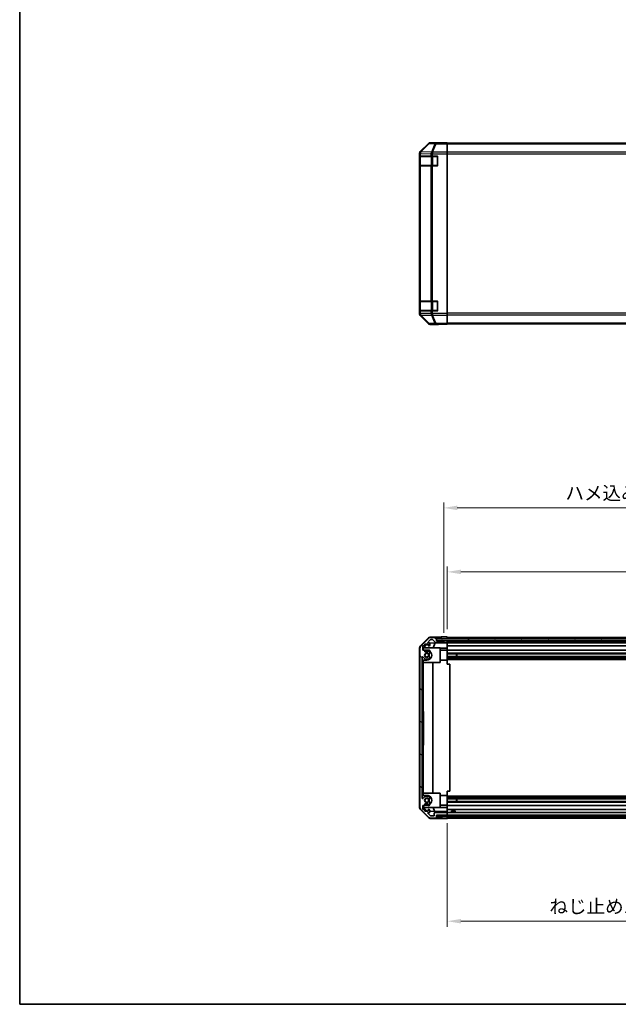
# Model space of a CAD drawing. Units: millimetres. Extents: x 65 to 9511, y 36 to 1722.
# Drawn here: x 1835 to 2330, y 36 to 850 of the extents above; entities that cross this region are included whole.
import ezdxf

# ---------------------------------------------------------------- set-up
doc = ezdxf.new("R2010")
doc.units = ezdxf.units.MM
doc.header["$LTSCALE"] = 4.5
doc.layers.get('Defpoints').update_dxf_attribs({"lineweight": 25})
for name, color, linetype, lineweight in [('Border (ISO)', 7, 'Continuous', 35), ('Dimension (ISO)', 7, 'Continuous', 18), ('Dimension (ISO) @ 1', 7, 'Continuous', 18), ('Visible (ISO)', 7, 'Continuous', 35), ('Visible Narrow (ISO)', 7, 'Continuous', 25)]:
    doc.layers.add(name, color=color, linetype=linetype, lineweight=lineweight)
doc.layers.add('Hatch (ISO)', color=1, linetype='Continuous', lineweight=18, true_color=0xff0000)
doc.styles.add('Note Text (TK)', font='txt')
doc.dimstyles.new('Default - Method 1b (TK)', dxfattribs={"dimscale": 4.5, "dimtxt": 2.5, "dimasz": 2.5, "dimexe": 1, "dimexo": 1.5, "dimgap": 1, "dimtad": 1, "dimtoh": 1, "dimrnd": 1e-08, "dimdsep": 46, "dimtxsty": 'Note Text (TK)', "dimcen": 0.09, "dimdle": 5, "dimclrd": 100, "dimclre": 100, "dimclrt": 7, "dimadec": 1, "dimazin": 1, "dimtfac": 1, "dimtmove": 0, "dimatfit": 3, "dimfxl": 0, "dimtolj": 1, "dimlwd": -1, "dimlwe": -1, "dimarcsym": 0})

# ---------------------------------------------------------------- blocks, each defined once
blk = doc.blocks.new('図面枠 tk図枠')
at = {"layer": 'Border (ISO)'}
for p, q in [((14.5, 289), (14.5, 8)), ((14.5, 8), (405.5, 8))]:
    blk.add_line(p, q, dxfattribs=at)
blk = doc.blocks.new('*D68')
at = {"layer": 'Defpoints', "color": 0, "transparency": 16777216}
for p in [(2742.43, 393.68), (2188.43, 339.45), (2742.43, 339.45)]:
    blk.add_point(p, dxfattribs=at)
at = {"layer": 'Dimension (ISO)', "color": 100, "transparency": 16777216}
for p, q in [((2188.43, 346.2), (2188.43, 398.18)), ((2199.68, 393.68), (2731.18, 393.68)), ((2742.43, 346.2), (2742.43, 398.18))]:
    blk.add_line(p, q, dxfattribs=at)
for points in [[(2199.68, 395.55), (2199.68, 391.8), (2188.43, 393.68)], [(2731.18, 395.55), (2731.18, 391.8), (2742.43, 393.68)]]:
    blk.add_solid(points, dxfattribs=at)
at = {"layer": 'Dimension (ISO)', "color": 7, "transparency": 16777216, "insert": (2379.88, 405.59), "char_height": 11.25, "attachment_point": 4, "style": 'Note Text (TK)'}
blk.add_mtext('\\A1;有効寸法 / Max dim. 554', dxfattribs=at)
blk = doc.blocks.new('*D67')
at = {"layer": 'Defpoints', "color": 0, "transparency": 16777216}
for p in [(2745.43, 446.61), (2185.43, 336.6), (2745.43, 336.6)]:
    blk.add_point(p, dxfattribs=at)
at = {"layer": 'Dimension (ISO)', "color": 100, "transparency": 16777216}
for p, q in [((2185.43, 343.35), (2185.43, 451.11)), ((2745.43, 343.35), (2745.43, 451.11)), ((2196.68, 446.61), (2734.18, 446.61))]:
    blk.add_line(p, q, dxfattribs=at)
for points in [[(2196.68, 448.49), (2196.68, 444.74), (2185.43, 446.61)], [(2734.18, 448.49), (2734.18, 444.74), (2745.43, 446.61)]]:
    blk.add_solid(points, dxfattribs=at)
at = {"layer": 'Dimension (ISO)', "color": 7, "transparency": 16777216, "insert": (2286.1, 458.85), "char_height": 11.25, "attachment_point": 4, "style": 'Note Text (TK)'}
blk.add_mtext('\\A1;ハメ込みパネル有効寸法 / Slide panel Max dim. 560', dxfattribs=at)
blk = doc.blocks.new('*D66')
at = {"layer": 'Defpoints', "color": 0, "transparency": 16777216}
for p in [(2188.43, 192.55), (2742.43, 192.55), (2742.43, 104.72)]:
    blk.add_point(p, dxfattribs=at)
at = {"layer": 'Dimension (ISO)', "color": 100, "transparency": 16777216}
for p, q in [((2188.43, 185.8), (2188.43, 100.22)), ((2742.43, 185.8), (2742.43, 100.22)), ((2199.68, 104.72), (2731.18, 104.72))]:
    blk.add_line(p, q, dxfattribs=at)
for points in [[(2199.68, 106.59), (2199.68, 102.84), (2188.43, 104.72)], [(2731.18, 106.59), (2731.18, 102.84), (2742.43, 104.72)]]:
    blk.add_solid(points, dxfattribs=at)
at = {"layer": 'Dimension (ISO)', "color": 7, "transparency": 16777216, "insert": (2272.91, 116.95), "char_height": 11.25, "attachment_point": 4, "style": 'Note Text (TK)'}
blk.add_mtext('\\A1;ねじ止めパネル有効寸法 / Screwed panel Max dim. 554', dxfattribs=at)

msp = doc.modelspace()

# ---------------------------------------------------------------- hatches: boundary and pattern name
at = {"layer": 'Hatch (ISO)'}
h = msp.add_hatch(dxfattribs=at)
h.set_pattern_fill('ANSI31', color=256, scale=152.4, angle=90.0002105, style=0)
h.set_pattern_definition([(135.0002, (1747.75, -12), (-13.47033, -13.47043), [])])
edge = h.paths.add_edge_path()
edge.add_ellipse((2182.9335, 338.9461), major_axis=(0.5, 0), ratio=1, start_angle=0, end_angle=90)
edge.add_line((2182.9335, 339.4461), (2174.562, 339.4461))
edge.add_ellipse((2174.562, 337.4461), major_axis=(0, 2), ratio=1, start_angle=0, end_angle=45)
edge.add_line((2173.1477, 338.8603), (2166.3193, 332.0319))
edge.add_ellipse((2167.7335, 330.6177), major_axis=(-1.4142, 1.4142), ratio=1, start_angle=0, end_angle=45)
edge.add_line((2165.7335, 330.6177), (2165.7335, 198.8746))
edge.add_ellipse((2167.7335, 198.8746), major_axis=(-2, 0), ratio=1, start_angle=0, end_angle=45)
edge.add_line((2166.3193, 197.4603), (2173.1477, 190.6319))
edge.add_ellipse((2174.562, 192.0461), major_axis=(-1.4142, -1.4142), ratio=1, start_angle=0, end_angle=45)
edge.add_line((2174.562, 190.0461), (2178.9335, 190.0461))
edge.add_ellipse((2178.9335, 190.5461), major_axis=(0, -0.5), ratio=1, start_angle=0, end_angle=90)
edge.add_line((2179.4335, 190.5461), (2179.4335, 192.5461))
edge.add_line((2179.4335, 192.5461), (2179.6835, 192.5461))
edge.add_line((2179.6835, 192.5461), (2187.9335, 192.5461))
edge.add_ellipse((2187.9335, 193.0461), major_axis=(0, -0.5), ratio=1, start_angle=0, end_angle=90)
edge.add_line((2188.4335, 193.0461), (2188.4335, 194.0461))
edge.add_ellipse((2187.9335, 194.0461), major_axis=(0.5, 0), ratio=1, start_angle=0, end_angle=90)
edge.add_line((2187.9335, 194.5461), (2178.1335, 194.5461))
edge.add_ellipse((2178.1335, 194.0461), major_axis=(0, 0.5), ratio=1, start_angle=0, end_angle=90)
edge.add_line((2177.6335, 194.0461), (2177.6335, 191.8461))
edge.add_line((2177.6335, 191.8461), (2174.4791, 191.8461))
edge.add_line((2174.4791, 191.8461), (2171.9291, 194.3961))
edge.add_line((2171.9291, 194.3961), (2173.4335, 194.3961))
edge.add_ellipse((2173.4335, 194.8961), major_axis=(0, -0.5), ratio=1, start_angle=0, end_angle=90)
edge.add_line((2173.9335, 194.8961), (2173.9335, 196.5461))
edge.add_ellipse((2173.4335, 196.5461), major_axis=(0.5, 0), ratio=1, start_angle=0, end_angle=90)
edge.add_line((2173.4335, 197.0461), (2172.6835, 197.0461))
edge.add_line((2172.6835, 197.0461), (2172.6835, 195.6461))
edge.add_line((2172.6835, 195.6461), (2169.8835, 195.6461))
edge.add_line((2169.8835, 195.6461), (2169.8835, 197.0461))
edge.add_line((2169.8835, 197.0461), (2168.1835, 197.0461))
edge.add_line((2168.1835, 197.0461), (2168.1835, 200.4461))
edge.add_line((2168.1835, 200.4461), (2169.8835, 200.4461))
edge.add_line((2169.8835, 200.4461), (2169.8835, 201.8461))
edge.add_line((2169.8835, 201.8461), (2172.6835, 201.8461))
edge.add_line((2172.6835, 201.8461), (2172.6835, 200.4461))
edge.add_line((2172.6835, 200.4461), (2173.4335, 200.4461))
edge.add_ellipse((2173.4335, 200.9461), major_axis=(0, -0.5), ratio=1, start_angle=0, end_angle=90)
edge.add_line((2173.9335, 200.9461), (2173.9335, 203.0735))
edge.add_ellipse((2173.176, 202.8164), major_axis=(0.7576, 0.2571), ratio=1, start_angle=0, end_angle=113.3358856)
edge.add_ellipse((2171.4335, 204.7461), major_axis=(1.2063, -1.336), ratio=1, start_angle=95.8404263, end_angle=360, ccw=False)
edge.add_ellipse((2173.176, 206.6759), major_axis=(-0.5361, -0.5938), ratio=1, start_angle=0, end_angle=113.3358856)
edge.add_line((2173.9335, 206.4188), (2173.9335, 206.933))
edge.add_ellipse((2173.176, 206.6759), major_axis=(0.7576, 0.2571), ratio=1, start_angle=0, end_angle=29.1763119)
edge.add_ellipse((2171.4335, 204.7461), major_axis=(2.2786, 2.5235), ratio=1, start_angle=0, end_angle=103.281342)
edge.add_ellipse((2168.0241, 206.6203), major_axis=(0.4299, -0.2363), ratio=1, start_angle=208.7984449, end_angle=360, ccw=False)
edge.add_line((2167.5335, 206.6203), (2167.5335, 322.8719))
edge.add_ellipse((2168.0241, 322.8719), major_axis=(-0.4906, 0), ratio=1, start_angle=208.7984449, end_angle=360, ccw=False)
edge.add_ellipse((2171.4335, 324.7461), major_axis=(-2.9795, -1.6379), ratio=1, start_angle=0, end_angle=103.281342)
edge.add_ellipse((2173.176, 322.8164), major_axis=(0.5361, -0.5938), ratio=1, start_angle=0, end_angle=29.1763119)
edge.add_line((2173.9335, 322.5593), (2173.9335, 323.0735))
edge.add_ellipse((2173.176, 322.8164), major_axis=(0.7576, 0.2571), ratio=1, start_angle=0, end_angle=113.3358856)
edge.add_ellipse((2171.4335, 324.7461), major_axis=(1.2063, -1.336), ratio=1, start_angle=95.8404263, end_angle=360, ccw=False)
edge.add_ellipse((2173.176, 326.6759), major_axis=(-0.5361, -0.5938), ratio=1, start_angle=0, end_angle=113.3358856)
edge.add_line((2173.9335, 326.4188), (2173.9335, 328.5461))
edge.add_ellipse((2173.4335, 328.5461), major_axis=(0.5, 0), ratio=1, start_angle=0, end_angle=90)
edge.add_line((2173.4335, 329.0461), (2172.6835, 329.0461))
edge.add_line((2172.6835, 329.0461), (2172.6835, 327.6461))
edge.add_line((2172.6835, 327.6461), (2169.8835, 327.6461))
edge.add_line((2169.8835, 327.6461), (2169.8835, 329.0461))
edge.add_line((2169.8835, 329.0461), (2168.1835, 329.0461))
edge.add_line((2168.1835, 329.0461), (2168.1835, 332.4461))
edge.add_line((2168.1835, 332.4461), (2169.8835, 332.4461))
edge.add_line((2169.8835, 332.4461), (2169.8835, 333.8461))
edge.add_line((2169.8835, 333.8461), (2172.6835, 333.8461))
edge.add_line((2172.6835, 333.8461), (2172.6835, 332.4461))
edge.add_line((2172.6835, 332.4461), (2173.4335, 332.4461))
edge.add_ellipse((2173.4335, 332.9461), major_axis=(0, -0.5), ratio=1, start_angle=0, end_angle=90)
edge.add_line((2173.9335, 332.9461), (2173.9335, 334.5961))
edge.add_ellipse((2173.4335, 334.5961), major_axis=(0.5, 0), ratio=1, start_angle=0, end_angle=90)
edge.add_line((2173.4335, 335.0961), (2171.9291, 335.0961))
edge.add_line((2171.9291, 335.0961), (2174.3327, 337.4997))
edge.add_ellipse((2174.6862, 337.1461), major_axis=(-0.3536, 0.3536), ratio=1, start_angle=315, end_angle=360, ccw=False)
edge.add_line((2174.6862, 337.6461), (2176.209, 337.6461))
edge.add_ellipse((2176.209, 337.1461), major_axis=(0, 0.5), ratio=1, start_angle=311.6335393, end_angle=360, ccw=False)
edge.add_line((2176.5827, 337.4783), (2178.2844, 335.564))
edge.add_ellipse((2178.6581, 335.8961), major_axis=(-0.3737, -0.3322), ratio=1, start_angle=0, end_angle=48.3664607)
edge.add_line((2178.6581, 335.3961), (2184.9335, 335.3961))
edge.add_ellipse((2184.9335, 335.8961), major_axis=(0, -0.5), ratio=1, start_angle=0, end_angle=90)
edge.add_line((2185.4335, 335.8961), (2185.4335, 336.0961))
edge.add_ellipse((2184.9335, 336.0961), major_axis=(0.5, 0), ratio=1, start_angle=0, end_angle=90)
edge.add_line((2184.9335, 336.5961), (2179.4335, 336.5961))
edge.add_line((2179.4335, 336.5961), (2179.4335, 338.2461))
edge.add_line((2179.4335, 338.2461), (2182.9335, 338.2461))
edge.add_ellipse((2182.9335, 338.7461), major_axis=(0, -0.5), ratio=1, start_angle=0, end_angle=90)
edge.add_line((2183.4335, 338.7461), (2183.4335, 338.9461))
h = msp.add_hatch(dxfattribs=at)
h.set_pattern_fill('ANSI31', color=256, scale=152.4, angle=75.0001754, style=0)
h.set_pattern_definition([(120.0002, (1747.75, -12), (-16.49775, -9.52505), [])])
h.paths.add_polyline_path([(2751.3835, 336.6711), (2751.3835, 338.1711), (2179.4835, 338.1711), (2179.4835, 336.6711)])
h = msp.add_hatch(dxfattribs=at)
h.set_pattern_fill('ANSI31', color=256, scale=152.4, angle=14.9999778, style=0)
h.set_pattern_definition([(60, (1747.75, -12), (-16.49778, 9.525), [])])
h.paths.add_polyline_path([(2179.6835, 192.5461), (2179.6835, 191.0461), (2751.1835, 191.0461), (2751.1835, 192.5461), (2742.9335, 192.5461), (2187.9335, 192.5461)])

# ---------------------------------------------------------------- linework, layer by layer
at = {"layer": 'Visible (ISO)'}
for p, q in [((2172.8491, 748.1234), (2166.0192, 741.2935)), ((2183.4335, 748.7091), (2174.2631, 748.7091)), ((2183.4335, 748.6567), (2183.4335, 748.7091)), ((2188.4335, 748.6218), (2185.4335, 748.6218)), ((2188.4335, 748.4615), (2188.4335, 748.6218)), ((2188.4335, 748.4615), (2188.4335, 747.8636)), ((2742.4335, 748.2091), (2188.4335, 748.2091)), ((2188.4335, 740.8912), (2188.4335, 747.8636)), ((2165.4335, 739.8795), (2165.4335, 607.1387)), ((2165.5732, 737.5091), (2165.6504, 737.5091)), ((2165.5732, 729.5091), (2165.5732, 737.5091)), ((2165.6335, 737.2091), (2165.6335, 729.8091)), ((2166.2359, 737.5091), (2165.6504, 737.5091)), ((2166.2359, 737.5091), (2174.8477, 737.5091)), ((2176.262, 737.5091), (2174.8477, 737.5091)), ((2176.262, 737.5091), (2180.4335, 737.5091)), ((2180.4335, 737.5091), (2180.4335, 729.5091)), ((2188.4335, 740.8912), (2188.4335, 739.4894)), ((2188.4335, 739.4894), (2188.4335, 607.5288)), ((2165.6504, 729.5091), (2165.5732, 729.5091)), ((2165.6504, 729.5091), (2166.2359, 729.5091)), ((2174.8477, 729.5091), (2166.2359, 729.5091)), ((2174.8477, 729.5091), (2176.262, 729.5091)), ((2180.4335, 729.5091), (2176.262, 729.5091)), ((2165.5732, 617.5091), (2165.6504, 617.5091)), ((2165.5732, 609.5091), (2165.5732, 617.5091)), ((2165.6335, 617.2091), (2165.6335, 609.8091)), ((2166.2359, 617.5091), (2165.6504, 617.5091)), ((2166.2359, 617.5091), (2174.8477, 617.5091)), ((2176.262, 617.5091), (2174.8477, 617.5091)), ((2176.262, 617.5091), (2180.4335, 617.5091)), ((2180.4335, 617.5091), (2180.4335, 609.5091)), ((2165.6504, 609.5091), (2165.5732, 609.5091)), ((2165.6504, 609.5091), (2166.2359, 609.5091)), ((2166.0192, 605.7246), (2172.8491, 598.8947)), ((2174.8477, 609.5091), (2166.2359, 609.5091)), ((2174.8477, 609.5091), (2176.262, 609.5091)), ((2180.4335, 609.5091), (2176.262, 609.5091)), ((2188.4335, 607.5288), (2188.4335, 606.1269)), ((2188.4335, 599.1545), (2188.4335, 606.1269)), ((2179.4335, 598.3091), (2174.2631, 598.3091)), ((2179.4335, 598.3091), (2179.4335, 598.3789)), ((2184.4335, 598.4662), (2188.4335, 598.4662)), ((2188.4335, 599.1545), (2188.4335, 598.5566)), ((2188.4335, 598.8091), (2742.4335, 598.8091)), ((2188.4335, 598.5566), (2188.4335, 598.4662)), ((2166.007, 332.1283), (2172.8588, 339.1007)), ((2173.1477, 338.8603), (2166.3193, 332.0319)), ((2171.9291, 335.0961), (2174.3327, 337.4997)), ((2173.4335, 335.0961), (2171.9291, 335.0961)), ((2173.8694, 334.8412), (2185.4335, 335.043)), ((2173.9335, 332.9461), (2173.9335, 334.5961)), ((2174.2504, 339.6986), (2183.4335, 339.8589)), ((2182.9335, 339.4461), (2174.562, 339.4461)), ((2174.6862, 337.6461), (2176.209, 337.6461)), ((2176.5827, 337.4783), (2178.2844, 335.564)), ((2178.354, 334.9195), (2176.6084, 330.7461)), ((2178.6581, 335.3961), (2184.9335, 335.3961)), ((2179.4335, 336.5961), (2179.4335, 338.2461)), ((2179.4335, 338.2461), (2182.9335, 338.2461)), ((2184.9335, 336.5961), (2179.4335, 336.5961)), ((2751.3835, 338.1711), (2179.4835, 338.1711)), ((2179.4835, 338.1711), (2179.4835, 336.6711)), ((2179.4835, 336.6711), (2751.3835, 336.6711)), ((2182.9335, 338.2461), (2183.4335, 338.2461)), ((2183.4335, 339.8589), (2185.4335, 339.8938)), ((2183.4335, 338.9461), (2183.4335, 339.8589)), ((2183.4335, 338.7461), (2183.4335, 338.9461)), ((2183.4335, 338.2461), (2183.4335, 338.7461)), ((2185.4335, 338.2461), (2183.4335, 338.2461)), ((2185.4335, 336.5961), (2184.9335, 336.5961)), ((2185.4335, 339.8938), (2188.4335, 339.9461)), ((2188.4335, 338.2461), (2185.4335, 338.2461)), ((2185.4335, 336.0961), (2185.4335, 336.5961)), ((2185.4335, 336.5961), (2187.4335, 336.5961)), ((2185.4335, 335.8961), (2185.4335, 336.0961)), ((2185.4335, 335.043), (2185.4335, 335.8961)), ((2187.4335, 335.0779), (2185.4335, 335.043)), ((2187.4335, 336.5961), (2188.4335, 336.5961)), ((2188.4335, 335.0954), (2187.4335, 335.0779)), ((2188.4335, 339.9461), (2188.4335, 338.2461)), ((2742.4335, 339.4461), (2188.4335, 339.4461)), ((2188.4335, 338.9461), (2188.4335, 338.7461)), ((2188.4335, 338.2461), (2742.4335, 338.2461)), ((2188.4335, 338.2461), (2188.4335, 338.1711)), ((2188.4335, 338.2461), (2188.4335, 338.1711)), ((2188.4335, 336.6711), (2188.4335, 336.5961)), ((2188.4335, 336.6711), (2188.4335, 336.5961)), ((2742.4335, 336.5961), (2188.4335, 336.5961)), ((2188.4335, 336.5961), (2188.4335, 335.0954)), ((2188.4335, 336.0961), (2188.4335, 335.8961)), ((2188.4335, 335.3961), (2742.4335, 335.3961)), ((2742.4335, 335.0961), (2188.4335, 335.0961)), ((2188.4335, 334.5961), (2188.4335, 335.0954)), ((2188.4335, 334.5961), (2188.4335, 332.9461)), ((2165.4335, 330.7264), (2165.4335, 198.7658)), ((2165.7335, 330.6177), (2165.7335, 198.8746)), ((2168.1835, 329.0461), (2168.1835, 332.4461)), ((2168.1835, 332.4461), (2169.8835, 332.4461)), ((2169.8835, 329.0461), (2168.1835, 329.0461)), ((2168.4335, 330.3173), (2171.9013, 333.8461)), ((2168.4335, 329.0461), (2168.4335, 330.3173)), ((2182.4335, 330.7461), (2168.8549, 330.7461)), ((2169.8835, 332.4461), (2169.8835, 333.8461)), ((2169.8835, 333.8461), (2172.6835, 333.8461)), ((2169.8835, 327.6461), (2169.8835, 329.0461)), ((2169.8835, 328.8461), (2171.4335, 328.8461)), ((2172.6835, 327.6461), (2169.8835, 327.6461)), ((2172.6835, 333.8461), (2172.6835, 332.4461)), ((2172.6835, 332.4461), (2173.4335, 332.4461)), ((2173.4335, 329.0461), (2172.6835, 329.0461)), ((2172.6835, 329.0461), (2172.6835, 327.6461)), ((2173.9335, 326.4188), (2173.9335, 328.5461)), ((2182.4335, 318.7461), (2182.4335, 330.7461)), ((2188.4335, 330.7014), (2182.4335, 330.5967)), ((2182.4335, 328.8461), (2188.4335, 328.8461)), ((2188.4335, 332.4461), (2188.4335, 332.9461)), ((2188.4335, 332.4461), (2742.4335, 332.4461)), ((2188.4335, 332.4461), (2188.4335, 330.7014)), ((2188.4335, 330.7014), (2188.4335, 329.0461)), ((2188.4335, 328.5461), (2188.4335, 329.0461)), ((2742.4335, 329.0461), (2188.4335, 329.0461)), ((2188.4335, 328.5461), (2188.4335, 327.9961)), ((2188.4335, 327.9961), (2188.4335, 320.6461)), ((2188.4335, 326.4188), (2742.4335, 326.4188)), ((2188.4335, 325.8759), (2742.4335, 325.8759)), ((2196.004, 323.6164), (2196.004, 325.8759)), ((2196.4335, 325.8759), (2196.4335, 323.6164)), ((2167.5335, 206.6203), (2167.5335, 322.8719)), ((2168.4335, 317.2461), (2168.4335, 320.6461)), ((2171.4335, 320.6461), (2168.4335, 320.6461)), ((2182.4335, 318.7461), (2168.4335, 318.7461)), ((2173.9335, 322.5593), (2173.9335, 323.0735)), ((2176.4668, 318.7461), (2176.4668, 210.7461)), ((2182.4335, 320.6461), (2188.4335, 320.6461)), ((2188.4335, 323.6164), (2742.4335, 323.6164)), ((2188.4335, 323.0735), (2742.4335, 323.0735)), ((2188.4335, 322.5593), (2742.4335, 322.5593)), ((2188.4335, 321.3461), (2742.4335, 321.3461)), ((2188.4335, 320.6461), (2188.4335, 317.2461)), ((2167.5335, 317.2461), (2168.4335, 317.2461)), ((2168.4335, 317.2461), (2168.4335, 212.2461)), ((2188.4335, 317.2461), (2190.4332, 317.2461)), ((2190.4332, 317.2461), (2190.4332, 212.2461)), ((2168.4335, 278.2461), (2168.6335, 278.2461)), ((2168.6335, 278.2461), (2168.6335, 274.9413)), ((2168.4335, 274.9413), (2168.6335, 274.9413)), ((2168.4335, 274.6723), (2168.6335, 274.6723)), ((2168.4335, 274.1343), (2168.6335, 274.1343)), ((2168.4335, 273.9472), (2168.6335, 273.9472)), ((2168.4335, 273.4091), (2168.6335, 273.4091)), ((2168.4335, 273.1401), (2168.6335, 273.1401)), ((2168.4335, 272.8945), (2168.6335, 272.8945)), ((2168.4335, 272.6138), (2168.6335, 272.6138)), ((2168.4335, 272.3682), (2168.6335, 272.3682)), ((2168.4335, 271.5963), (2168.6335, 271.5963)), ((2168.4335, 271.3507), (2168.6335, 271.3507)), ((2168.4335, 271.07), (2168.6335, 271.07)), ((2168.4335, 270.836), (2168.6335, 270.836)), ((2168.4335, 269.2805), (2168.6335, 269.2805)), ((2168.4335, 268.8945), (2168.6335, 268.8945)), ((2168.6335, 274.6723), (2168.6335, 274.9413)), ((2168.6335, 274.1343), (2168.6335, 274.6723)), ((2168.6335, 273.9472), (2168.6335, 274.1343)), ((2168.6335, 273.4091), (2168.6335, 273.9472)), ((2168.6335, 273.1401), (2168.6335, 273.4091)), ((2168.6335, 273.1401), (2168.6335, 272.8945)), ((2168.6335, 272.6138), (2168.6335, 272.8945)), ((2168.6335, 272.3682), (2168.6335, 272.6138)), ((2168.6335, 271.5963), (2168.6335, 272.3682)), ((2168.6335, 271.3507), (2168.6335, 271.5963)), ((2168.6335, 271.07), (2168.6335, 271.3507)), ((2168.6335, 271.07), (2168.6335, 270.836)), ((2168.6335, 270.1343), (2168.6335, 270.836)), ((2168.6335, 268.8945), (2168.6335, 269.2805)), ((2168.6335, 267.5495), (2168.6335, 268.8945)), ((2168.4335, 267.5495), (2168.6335, 267.5495)), ((2168.4335, 267.4257), (2168.6335, 267.4257)), ((2168.4335, 267.145), (2168.6335, 267.145)), ((2168.4335, 266.8994), (2168.6335, 266.8994)), ((2168.4335, 266.3799), (2168.6335, 266.3799)), ((2168.4335, 265.8536), (2168.6335, 265.8536)), ((2168.4335, 265.6012), (2168.6335, 265.6012)), ((2168.4335, 265.5378), (2168.6335, 265.5378)), ((2168.4335, 265.2688), (2168.6335, 265.2688)), ((2168.4335, 264.3331), (2168.6335, 264.3331)), ((2168.4335, 264.0407), (2168.6335, 264.0407)), ((2168.4335, 263.8468), (2168.6335, 263.8468)), ((2168.4335, 263.4842), (2168.6335, 263.4842)), ((2168.4335, 262.801), (2168.6335, 262.801)), ((2168.4335, 261.5027), (2168.6335, 261.5027)), ((2168.4335, 261.2571), (2168.6335, 261.2571)), ((2168.4335, 260.9764), (2168.6335, 260.9764)), ((2168.4335, 260.7308), (2168.6335, 260.7308)), ((2168.6335, 267.4257), (2168.6335, 267.5495)), ((2168.6335, 267.145), (2168.6335, 267.4257)), ((2168.6335, 266.8994), (2168.6335, 267.145)), ((2168.6335, 266.3799), (2168.6335, 266.8994)), ((2168.6335, 265.8536), (2168.6335, 266.3799)), ((2168.6335, 265.6012), (2168.6335, 265.8536)), ((2168.6335, 265.5378), (2168.6335, 265.6012)), ((2168.6335, 265.2688), (2168.6335, 265.5378)), ((2168.6335, 264.3331), (2168.6335, 265.2688)), ((2168.6335, 264.0407), (2168.6335, 264.3331)), ((2168.6335, 263.4842), (2168.6335, 263.8468)), ((2168.6335, 261.2571), (2168.6335, 261.5027)), ((2168.6335, 260.9764), (2168.6335, 261.2571)), ((2168.6335, 260.7308), (2168.6335, 260.9764)), ((2168.6335, 259.9589), (2168.6335, 260.7308)), ((2168.4335, 259.9589), (2168.6335, 259.9589)), ((2168.4335, 259.7132), (2168.6335, 259.7132)), ((2168.4335, 259.4325), (2168.6335, 259.4325)), ((2168.4335, 259.2103), (2168.6335, 259.2103)), ((2168.4335, 258.9413), (2168.6335, 258.9413)), ((2168.4335, 257.6898), (2168.6335, 257.6898)), ((2168.4335, 257.5144), (2168.6335, 257.5144)), ((2168.4335, 257.2337), (2168.6335, 257.2337)), ((2168.4335, 256.9881), (2168.6335, 256.9881)), ((2168.4335, 256.2162), (2168.6335, 256.2162)), ((2168.4335, 255.9705), (2168.6335, 255.9705)), ((2168.4335, 255.6898), (2168.6335, 255.6898)), ((2168.4335, 255.4442), (2168.6335, 255.4442)), ((2168.4335, 255.1752), (2168.6335, 255.1752)), ((2168.4335, 254.2396), (2168.6335, 254.2396)), ((2168.4335, 253.9472), (2168.6335, 253.9472)), ((2168.6335, 259.7132), (2168.6335, 259.9589)), ((2168.6335, 259.4325), (2168.6335, 259.7132)), ((2168.6335, 259.2103), (2168.6335, 259.4325)), ((2168.6335, 258.9413), (2168.6335, 259.2103)), ((2168.6335, 258.2746), (2168.6335, 258.9413)), ((2168.6335, 257.6898), (2168.6335, 257.5144)), ((2168.6335, 257.2337), (2168.6335, 257.5144)), ((2168.6335, 256.9881), (2168.6335, 257.2337)), ((2168.6335, 256.2162), (2168.6335, 256.9881)), ((2168.6335, 255.9705), (2168.6335, 256.2162)), ((2168.6335, 255.6898), (2168.6335, 255.9705)), ((2168.6335, 255.6898), (2168.6335, 255.4442)), ((2168.6335, 255.1752), (2168.6335, 255.4442)), ((2168.6335, 254.2396), (2168.6335, 255.1752)), ((2168.6335, 253.9472), (2168.6335, 254.2396)), ((2168.6335, 253.9472), (2168.6335, 250.2461)), ((2168.4335, 250.2461), (2168.6335, 250.2461)), ((2168.4335, 212.2461), (2167.5335, 212.2461)), ((2168.4335, 208.8461), (2168.4335, 212.2461)), ((2190.4332, 212.2461), (2188.4335, 212.2461)), ((2188.4335, 212.2461), (2188.4335, 208.8461)), ((2182.4335, 210.7461), (2168.4335, 210.7461)), ((2168.4335, 208.8461), (2171.4335, 208.8461)), ((2173.9335, 206.4188), (2173.9335, 206.933)), ((2182.4335, 198.7461), (2182.4335, 210.7461)), ((2182.4335, 208.8461), (2188.4335, 208.8461)), ((2188.4335, 208.8461), (2188.4335, 201.4962)), ((2188.4335, 208.1461), (2742.4335, 208.1461)), ((2188.4335, 206.933), (2742.4335, 206.933)), ((2188.4335, 206.4188), (2742.4335, 206.4188)), ((2188.4335, 205.8759), (2742.4335, 205.8759)), ((2188.4335, 203.6164), (2742.4335, 203.6164)), ((2196.004, 203.6164), (2196.004, 205.8759)), ((2196.4335, 205.8759), (2196.4335, 203.6164)), ((2172.8588, 190.3916), (2166.007, 197.364)), ((2166.3193, 197.4603), (2173.1477, 190.6319)), ((2168.1835, 197.0461), (2168.1835, 200.4461)), ((2168.1835, 200.4461), (2169.8835, 200.4461)), ((2169.8835, 197.0461), (2168.1835, 197.0461)), ((2168.4335, 199.1749), (2168.4335, 200.4461)), ((2171.7118, 195.8389), (2168.4335, 199.1749)), ((2182.4335, 198.7461), (2168.8549, 198.7461)), ((2169.8835, 200.4461), (2169.8835, 201.8461)), ((2169.8835, 201.8461), (2172.6835, 201.8461)), ((2171.4335, 200.6461), (2169.8835, 200.6461)), ((2169.8835, 195.6461), (2169.8835, 197.0461)), ((2172.6835, 195.6461), (2169.8835, 195.6461)), ((2172.6835, 195.822), (2171.7118, 195.8389)), ((2172.6835, 201.8461), (2172.6835, 200.4461)), ((2172.6835, 200.4461), (2173.4335, 200.4461)), ((2173.4335, 197.0461), (2172.6835, 197.0461)), ((2172.6835, 197.0461), (2172.6835, 195.6461)), ((2173.9335, 200.9461), (2173.9335, 203.0735)), ((2173.9335, 194.8961), (2173.9335, 196.5461)), ((2188.4335, 195.547), (2173.9335, 195.8001)), ((2176.6084, 198.7461), (2177.8694, 195.7314)), ((2182.4335, 200.6461), (2188.4335, 200.6461)), ((2182.4335, 198.8956), (2188.4335, 198.7908)), ((2188.4335, 203.0735), (2742.4335, 203.0735)), ((2188.4335, 201.4962), (2188.4335, 200.9461)), ((2188.4335, 200.4461), (2188.4335, 200.9461)), ((2188.4335, 200.4461), (2742.4335, 200.4461)), ((2188.4335, 200.4461), (2188.4335, 198.7908)), ((2188.4335, 198.7908), (2188.4335, 197.0461)), ((2188.4335, 196.5461), (2188.4335, 197.0461)), ((2742.4335, 197.0461), (2188.4335, 197.0461)), ((2188.4335, 196.5461), (2188.4335, 195.547)), ((2188.4335, 195.547), (2188.4335, 194.0461)), ((2191.9335, 196.0461), (2194.9336, 196.0461)), ((2191.9335, 194.5461), (2191.9335, 196.0461)), ((2194.9336, 194.5461), (2194.9336, 196.0461)), ((2174.4791, 191.8461), (2171.9291, 194.3961)), ((2171.9291, 194.3961), (2173.4335, 194.3961)), ((2174.2504, 189.7937), (2179.4335, 189.7032)), ((2177.6335, 191.8461), (2174.4791, 191.8461)), ((2174.562, 190.0461), (2178.9335, 190.0461)), ((2177.6335, 194.0461), (2177.6335, 191.8461)), ((2187.9335, 194.5461), (2178.1335, 194.5461)), ((2179.4335, 190.5461), (2179.4335, 192.5461)), ((2179.4335, 192.5461), (2187.9335, 192.5461)), ((2179.4335, 189.7032), (2179.4335, 190.5461)), ((2184.4335, 189.616), (2179.4335, 189.7032)), ((2179.6835, 192.5461), (2179.6835, 191.0461)), ((2751.1835, 192.5461), (2179.6835, 192.5461)), ((2179.6835, 191.0461), (2751.1835, 191.0461)), ((2188.4335, 189.5461), (2184.4335, 189.616)), ((2742.4335, 194.5461), (2188.4335, 194.5461)), ((2188.4335, 193.0461), (2188.4335, 194.0461)), ((2188.4335, 193.0461), (2188.4335, 192.5461)), ((2188.4335, 191.0461), (2188.4335, 190.5461)), ((2188.4335, 191.0461), (2188.4335, 189.5461)), ((2188.4335, 190.0461), (2742.4335, 190.0461)), ((2191.7017, 190.7034), (2191.7012, 190.6981)), ((2193.1517, 190.7034), (2193.1355, 190.5187)), ((2193.7316, 190.5187), (2193.7154, 190.7034)), ((2195.1659, 190.6981), (2195.1654, 190.7034))]:
    msp.add_line(p, q, dxfattribs=at)
for centre in [(2171.4335, 324.7461), (2171.4335, 204.7461)]:
    msp.add_circle(centre, 1.5706, dxfattribs=at)
for centre, radius, start, end in [((2165.9335, 737.2091), 0.3, 90, 180), ((2180.1335, 737.2091), 0.3, 0, 90), ((2165.9335, 729.8091), 0.3, 180, 270), ((2180.1335, 729.8091), 0.3, 270, 0), ((2165.9335, 617.2091), 0.3, 90, 180), ((2180.1335, 617.2091), 0.3, 0, 90), ((2165.9335, 609.8091), 0.3, 180, 270), ((2180.1335, 609.8091), 0.3, 270, 0), ((2174.2853, 337.6989), 2, 91, 135.5), ((2174.562, 337.4461), 2, 90, 135), ((2173.4335, 334.5961), 0.5, 0, 90), ((2174.6862, 337.1461), 0.5, 90, 135), ((2176.209, 337.1461), 0.5, 41.6335393, 90), ((2178.6581, 335.8961), 0.5, 221.6335393, 270), ((2182.9335, 338.9461), 0.5, 0, 90), ((2182.9335, 338.7461), 0.5, 270, 0), ((2184.9335, 336.0961), 0.5, 0, 90), ((2184.9335, 335.8961), 0.5, 270, 0), ((2167.4335, 330.7264), 2, 135.5, 180), ((2167.7335, 330.6177), 2, 135, 180), ((2171.4335, 324.7461), 1.8, 47.9202131, 312.0797869), ((2171.4335, 324.7461), 4.1, 72.2491728, 90), ((2171.4335, 324.7461), 4.1, 270, 52.4281307), ((2173.176, 326.6759), 0.8, 227.9202131, 341.2560988), ((2171.4335, 324.7461), 2, 325.4051545, 34.5948455), ((2171.4335, 324.7461), 2.1, 327.4386724, 32.5613276), ((2173.4335, 332.9461), 0.5, 270, 0), ((2173.4335, 328.5461), 0.5, 0, 90), ((2168.0241, 322.8719), 0.4906, 28.7984449, 180), ((2171.4335, 324.7461), 3.4, 208.7984449, 312.0797869), ((2173.176, 322.8164), 0.8, 18.7439012, 132.0797869), ((2173.176, 322.8164), 0.8, 312.0797869, 341.2560988), ((2168.0241, 206.6203), 0.4906, 180, 331.2015551), ((2171.4335, 204.7461), 3.4, 47.9202131, 151.2015551), ((2171.4335, 204.7461), 1.8, 47.9202131, 312.0797869), ((2171.4335, 204.7461), 4.1, 307.5718693, 90), ((2173.176, 206.6759), 0.8, 227.9202131, 341.2560988), ((2173.176, 202.8164), 0.8, 18.7439012, 132.0797869), ((2171.4335, 204.7461), 2, 325.4051545, 34.5948455), ((2171.4335, 204.7461), 2.1, 327.4386724, 32.5613276), ((2173.176, 206.6759), 0.8, 18.7439012, 47.9202131), ((2167.4335, 198.7658), 2, 180, 224.5), ((2167.7335, 198.8746), 2, 180, 225), ((2171.4335, 204.7461), 4.1, 270, 287.7508272), ((2173.4335, 200.9461), 0.5, 270, 0), ((2173.4335, 196.5461), 0.5, 0, 90), ((2174.2853, 191.7934), 2, 224.5, 269), ((2174.562, 192.0461), 2, 225, 270), ((2173.4335, 194.8961), 0.5, 270, 0), ((2178.1335, 194.0461), 0.5, 90, 180), ((2178.9335, 190.5461), 0.5, 270, 0), ((2187.9335, 194.0461), 0.5, 0, 90), ((2187.9335, 193.0461), 0.5, 270, 0), ((2190.6604, 191.0361), 0.01, 90, 248.3604788), ((2193.4335, 198.0262), 7.5301, 248.3604788, 256.6997733), ((2193.4335, 198.0262), 7.5301, 283.3002267, 291.6395212), ((2196.2067, 191.0361), 0.01, 291.6395212, 90)]:
    msp.add_arc(centre, radius, start, end, dxfattribs=at)
for centre, major_axis, ratio, start_param, end_param in [((2167.4338, 739.8789), (-1.4146, 1.4146), 0.99969546, 0, 0.78524587), ((2174.2637, 746.7088), (-1.4146, 1.4146), 0.99969546, 5.49793944, 6.28318531), ((2185.4335, 748.6567), (-2, 0), 0.01745506, 0, 1.57079633), ((2167.4338, 607.1393), (-1.4146, -1.4146), 0.99969546, 5.49793944, 6.28318531), ((2174.2637, 600.3094), (-1.4146, -1.4146), 0.99969546, 0, 0.78524587), ((2184.4335, 598.3789), (-5, 0), 0.01745506, 4.71238898, 6.28318531), ((2193.4335, 197.9951), (7.5216, 0), 0.9961947, 4.48005296, 4.64586493), ((2193.4335, 198.121), (7.4512, 0), 0.9961947, 4.67455203, 4.75022593), ((2193.4335, 197.9951), (7.5216, 0), 0.9961947, 4.77891303, 4.944725)]:
    msp.add_ellipse(centre, major_axis=major_axis, ratio=ratio, start_param=start_param, end_param=end_param, dxfattribs=at)
for points in [[(2168.6335, 269.5495), (2168.6335, 269.7717), (2168.6335, 270.1343)], [(2168.6335, 269.2805), (2168.6335, 269.3881), (2168.6335, 269.5495)], [(2168.6335, 264.0222), (2168.6335, 264.0312), (2168.6335, 264.0407)], [(2168.6335, 263.8468), (2168.6335, 263.917), (2168.6335, 264.0222)], [(2168.6335, 263.3322), (2168.6335, 263.4234), (2168.6335, 263.4842)], [(2168.6335, 262.801), (2168.6335, 263.1398), (2168.6335, 263.3322)], [(2168.6335, 262.6021), (2168.6335, 262.7214), (2168.6335, 262.801)], [(2168.6335, 262.1343), (2168.6335, 262.4501), (2168.6335, 262.6021)], [(2168.6335, 261.6665), (2168.6335, 261.8185), (2168.6335, 262.1343)], [(2168.6335, 261.5027), (2168.6335, 261.5682), (2168.6335, 261.6665)], [(2168.6335, 257.8419), (2168.6335, 257.9939), (2168.6335, 258.2746)], [(2168.6335, 257.6898), (2168.6335, 257.7507), (2168.6335, 257.8419)]]:
    msp.add_open_spline(points, degree=2, dxfattribs=at)
for points in [[(2192.9335, 190.5187), (2192.9588, 190.517), (2192.9858, 190.5155), (2193.0354, 190.5136), (2193.0581, 190.5131), (2193.0939, 190.5131), (2193.1095, 190.5136), (2193.1302, 190.5155), (2193.1354, 190.517), (2193.1355, 190.5187)], [(2193.7316, 190.5187), (2193.7317, 190.517), (2193.7369, 190.5155), (2193.7576, 190.5136), (2193.7731, 190.5131), (2193.809, 190.5131), (2193.8316, 190.5136), (2193.8813, 190.5155), (2193.9083, 190.517), (2193.9335, 190.5187)]]:
    msp.add_open_spline(points, degree=3, knots=[0.0307191633, 0.0307191633, 0.0307191633, 0.0307191633, 0.0383195288, 0.0383195288, 0.0459198942, 0.0459198942, 0.0535202597, 0.0535202597, 0.0611206252, 0.0611206252, 0.0611206252, 0.0611206252], dxfattribs=at)
at = {"layer": 'Visible Narrow (ISO)'}
for p, q in [((2166.2359, 741.0768), (2166.0192, 741.2935)), ((2173.0155, 747.9569), (2166.2359, 741.0768)), ((2166.6558, 741.0684), (2173.4354, 747.9485)), ((2172.8491, 748.1234), (2173.0155, 747.9569)), ((2173.4354, 747.9485), (2178.0969, 747.8672)), ((2174.4293, 748.5429), (2174.2631, 748.7091)), ((2179.0908, 748.4615), (2174.4293, 748.5429)), ((2178.0969, 747.8672), (2175.2615, 740.9014)), ((2176.2554, 740.8979), (2179.0908, 747.8636)), ((2188.4335, 748.4615), (2179.0908, 748.4615)), ((2179.0908, 748.4615), (2179.0908, 747.8636)), ((2179.0908, 747.8636), (2188.4335, 747.8636)), ((2188.4335, 747.6233), (2742.4335, 747.6233)), ((2165.4335, 739.8795), (2165.65, 739.663)), ((2166.2193, 737.2091), (2165.6335, 737.2091)), ((2165.65, 739.663), (2165.6504, 739.6463)), ((2165.6504, 739.6463), (2166.2359, 739.6463)), ((2165.6504, 739.6463), (2165.6504, 737.5091)), ((2166.2193, 737.2091), (2175.0477, 737.2091)), ((2166.2193, 729.8091), (2166.2193, 737.2091)), ((2166.2359, 739.6463), (2174.8412, 739.4961)), ((2166.2359, 737.5091), (2166.2359, 739.6463)), ((2166.6562, 741.0516), (2166.6558, 741.0684)), ((2175.2615, 740.9014), (2166.6562, 741.0516)), ((2174.8412, 739.4961), (2174.8477, 739.4894)), ((2174.8477, 739.4894), (2174.8477, 737.5091)), ((2174.8477, 739.4894), (2176.262, 739.4894)), ((2176.462, 737.2091), (2175.0477, 737.2091)), ((2175.0477, 737.2091), (2175.0477, 729.8091)), ((2176.262, 740.8912), (2176.2554, 740.8979)), ((2188.4335, 740.8912), (2176.262, 740.8912)), ((2176.262, 740.8912), (2176.262, 739.4894)), ((2176.262, 739.4894), (2188.4335, 739.4894)), ((2176.262, 737.5091), (2176.262, 739.4894)), ((2176.462, 737.5091), (2176.462, 737.2091)), ((2176.462, 737.2091), (2180.1335, 737.2091)), ((2176.462, 729.8091), (2176.462, 737.2091)), ((2180.1335, 737.2091), (2180.1335, 737.5091)), ((2180.4335, 737.2091), (2180.1335, 737.2091)), ((2180.1335, 737.2091), (2180.1335, 729.8091)), ((2742.4335, 740.7948), (2188.4335, 740.7948)), ((2188.4335, 739.3806), (2742.4335, 739.3806)), ((2165.6335, 729.8091), (2166.2193, 729.8091)), ((2165.6504, 729.5091), (2165.6504, 617.5091)), ((2175.0477, 729.8091), (2166.2193, 729.8091)), ((2166.2359, 617.5091), (2166.2359, 729.5091)), ((2174.8477, 729.5091), (2174.8477, 617.5091)), ((2175.0477, 729.8091), (2176.462, 729.8091)), ((2176.262, 617.5091), (2176.262, 729.5091)), ((2176.462, 729.8091), (2176.462, 729.5091)), ((2180.1335, 729.8091), (2176.462, 729.8091)), ((2180.1335, 729.8091), (2180.4335, 729.8091)), ((2180.1335, 729.5091), (2180.1335, 729.8091)), ((2166.2193, 617.2091), (2165.6335, 617.2091)), ((2166.2193, 617.2091), (2175.0477, 617.2091)), ((2166.2193, 609.8091), (2166.2193, 617.2091)), ((2176.462, 617.2091), (2175.0477, 617.2091)), ((2175.0477, 617.2091), (2175.0477, 609.8091)), ((2176.462, 617.5091), (2176.462, 617.2091)), ((2176.462, 617.2091), (2180.1335, 617.2091)), ((2176.462, 609.8091), (2176.462, 617.2091)), ((2180.1335, 617.2091), (2180.1335, 617.5091)), ((2180.4335, 617.2091), (2180.1335, 617.2091)), ((2180.1335, 617.2091), (2180.1335, 609.8091)), ((2165.65, 607.3551), (2165.4335, 607.1387)), ((2165.6335, 609.8091), (2166.2193, 609.8091)), ((2165.6504, 607.3719), (2165.65, 607.3551)), ((2165.6504, 609.5091), (2165.6504, 607.3719)), ((2166.2359, 607.3719), (2165.6504, 607.3719)), ((2166.0192, 605.7246), (2166.2359, 605.9413)), ((2175.0477, 609.8091), (2166.2193, 609.8091)), ((2166.2359, 607.3719), (2166.2359, 609.5091)), ((2174.8412, 607.5221), (2166.2359, 607.3719)), ((2166.2359, 605.9413), (2173.0155, 599.0612)), ((2166.6558, 605.9497), (2166.6562, 605.9665)), ((2173.4354, 599.0696), (2166.6558, 605.9497)), ((2166.6562, 605.9665), (2175.2615, 606.1167)), ((2174.8477, 607.5288), (2174.8412, 607.5221)), ((2174.8477, 609.5091), (2174.8477, 607.5288)), ((2176.262, 607.5288), (2174.8477, 607.5288)), ((2175.0477, 609.8091), (2176.462, 609.8091)), ((2175.2615, 606.1167), (2178.0969, 599.151)), ((2176.2554, 606.1203), (2176.262, 606.1269)), ((2179.0908, 599.1545), (2176.2554, 606.1203)), ((2176.262, 607.5288), (2176.262, 609.5091)), ((2188.4335, 607.5288), (2176.262, 607.5288)), ((2176.262, 607.5288), (2176.262, 606.1269)), ((2176.262, 606.1269), (2188.4335, 606.1269)), ((2176.462, 609.8091), (2176.462, 609.5091)), ((2180.1335, 609.8091), (2176.462, 609.8091)), ((2180.1335, 609.8091), (2180.4335, 609.8091)), ((2180.1335, 609.5091), (2180.1335, 609.8091)), ((2742.4335, 607.6375), (2188.4335, 607.6375)), ((2188.4335, 606.2233), (2742.4335, 606.2233)), ((2173.0155, 599.0612), (2172.8491, 598.8947)), ((2178.0969, 599.151), (2173.4354, 599.0696)), ((2174.2631, 598.3091), (2174.4293, 598.4753)), ((2174.4293, 598.4753), (2179.0908, 598.5566)), ((2188.4335, 599.1545), (2179.0908, 599.1545)), ((2179.0908, 599.1545), (2179.0908, 598.5566)), ((2179.0908, 598.5566), (2188.4335, 598.5566)), ((2742.4335, 599.3948), (2188.4335, 599.3948))]:
    msp.add_line(p, q, dxfattribs=at)
for centre, major_axis, ratio, start_param, end_param in [((2167.6497, 739.663), (-1.4246, 1.4038), 0.28553037, 5.72301828, 6.25743282), ((2174.4293, 746.5432), (-1.4142, -1.4142), 0.99969546, 3.92714311, 4.71238898), ((2174.4293, 746.5432), (-1.4246, 1.4038), 0.28553037, 5.72301828, 6.25743282), ((2174.4293, 746.5432), (0.0349, 1.9997), 0.70705293, 0.02468206, 0.80390971), ((2179.0908, 746.4618), (0.0349, 1.9997), 0.70705293, 0.02468206, 0.80390971), ((2179.0908, 746.4618), (1.8524, -0.754), 0.67311493, 1.83822247, 2.38210585), ((2167.6497, 739.663), (-1.4142, -1.4142), 0.99969546, 4.71238898, 5.49763485), ((2167.6497, 739.663), (-1.9994, -0.049), 0.81440578, 5.21256555, 6.25310575), ((2167.6501, 739.6463), (-1.9994, -0.049), 0.81440578, 5.21256555, 6.25310575), ((2166.4314, 737.2091), (0, 0.3), 0.70710678, 0, 1.57079633), ((2167.6501, 739.6463), (0.0349, 1.9997), 0.70705293, 0.80390971, 1.58313735), ((2176.2554, 739.4961), (-0.0349, -1.9997), 0.70705293, 3.94550236, 4.72473001), ((2176.2554, 739.4961), (1.4265, 1.4018), 0.57396196, 1.05724473, 2.09941869), ((2176.262, 739.4894), (1.4265, 1.4018), 0.57396196, 1.05724473, 2.09941869), ((2175.2599, 737.2091), (0, 0.3), 0.70710678, 0, 1.57079633), ((2176.2554, 739.4961), (1.8524, -0.754), 0.67311493, 1.83822247, 2.38210585), ((2166.4314, 729.8091), (0, -0.3), 0.70710678, 4.71238898, 6.28318531), ((2175.2599, 729.8091), (0, -0.3), 0.70710678, 4.71238898, 6.28318531), ((2166.4314, 617.2091), (0, 0.3), 0.70710678, 0, 1.57079633), ((2175.2599, 617.2091), (0, 0.3), 0.70710678, 0, 1.57079633), ((2167.6497, 607.3551), (-1.9994, 0.049), 0.81440578, 0.03007955, 1.07061976), ((2167.6497, 607.3551), (1.4142, -1.4142), 0.99969546, 3.92714311, 4.71238898), ((2167.6501, 607.3719), (-1.9994, 0.049), 0.81440578, 0.03007955, 1.07061976), ((2166.4314, 609.8091), (0, -0.3), 0.70710678, 4.71238898, 6.28318531), ((2167.6501, 607.3719), (-0.0349, 1.9997), 0.70705293, 1.5584553, 2.33768295), ((2167.6497, 607.3551), (-1.4246, -1.4038), 0.28553037, 0.02575248, 0.56016703), ((2176.2554, 607.5221), (0.0349, -1.9997), 0.70705293, 4.70004795, 5.4792756), ((2176.2554, 607.5221), (1.4265, -1.4018), 0.57396196, 4.18376661, 5.22594058), ((2176.262, 607.5288), (1.4265, -1.4018), 0.57396196, 4.18376661, 5.22594058), ((2175.2599, 609.8091), (0, -0.3), 0.70710678, 4.71238898, 6.28318531), ((2176.2554, 607.5221), (-1.8524, -0.754), 0.67311493, 0.75948681, 1.30337019), ((2174.4293, 600.475), (-1.4246, -1.4038), 0.28553037, 0.02575248, 0.56016703), ((2174.4293, 600.475), (1.4142, -1.4142), 0.99969546, 4.71238898, 5.49763485), ((2174.4293, 600.475), (0.0349, -1.9997), 0.70705293, 5.4792756, 6.25850325), ((2179.0908, 600.5563), (1.8524, 0.754), 0.67311493, 3.90107946, 4.44496284), ((2179.0908, 600.5563), (0.0349, -1.9997), 0.70705293, 5.4792756, 6.25850325)]:
    msp.add_ellipse(centre, major_axis=major_axis, ratio=ratio, start_param=start_param, end_param=end_param, dxfattribs=at)

# ---------------------------------------------------------------- block references
at = {"xscale": 6, "yscale": 6, "zscale": 6}
msp.add_blockref('図面枠 tk図枠', (1747.75, -12), dxfattribs=at)

# ---------------------------------------------------------------- dimensions: what is measured, and where the dimension line sits
at = {"layer": 'Dimension (ISO) @ 1', "color": 100, "true_color": 0x00ff3f}
for base, p1, p2, text, picture, middle in [((2745.4335, 446.6119), (2185.4335, 336.5961), (2745.4335, 336.5961), 'ハメ込みパネル有効寸法 / Slide panel Max dim. <>', '*D67', (2465.4335, 446.6119)), ((2742.4335, 393.6797), (2188.4335, 339.4461), (2742.4335, 339.4461), '有効寸法 / Max dim. <>', '*D68', (2465.4335, 393.6797)), ((2742.4335, 104.7166), (2188.4335, 192.5461), (2742.4335, 192.5461), 'ねじ止めパネル有効寸法 / Screwed panel Max dim. <>', '*D66', (2465.4335, 104.7166))]:
    dim = msp.add_linear_dim(base=base, p1=p1, p2=p2, angle=180, text=text, dimstyle='Default - Method 1b (TK)', override={"dimscale": 1, "dimtxt": 11.25, "dimasz": 11.25, "dimexe": 4.5, "dimexo": 6.75, "dimgap": 4.5, "dimtoh": 0, "dimdec": 2, "dimcen": 0.405, "dimtp": 0, "dimtm": 0, "dimtdec": 2, "dimtix": 0, "dimtofl": 0, "dimtmove": 0, "dimatfit": 1}, dxfattribs=at)
    dim.commit()
    dim.dimension.update_dxf_attribs({"geometry": picture, "text_midpoint": middle, "dimtype": 128})

doc.saveas('drawing.dxf')
